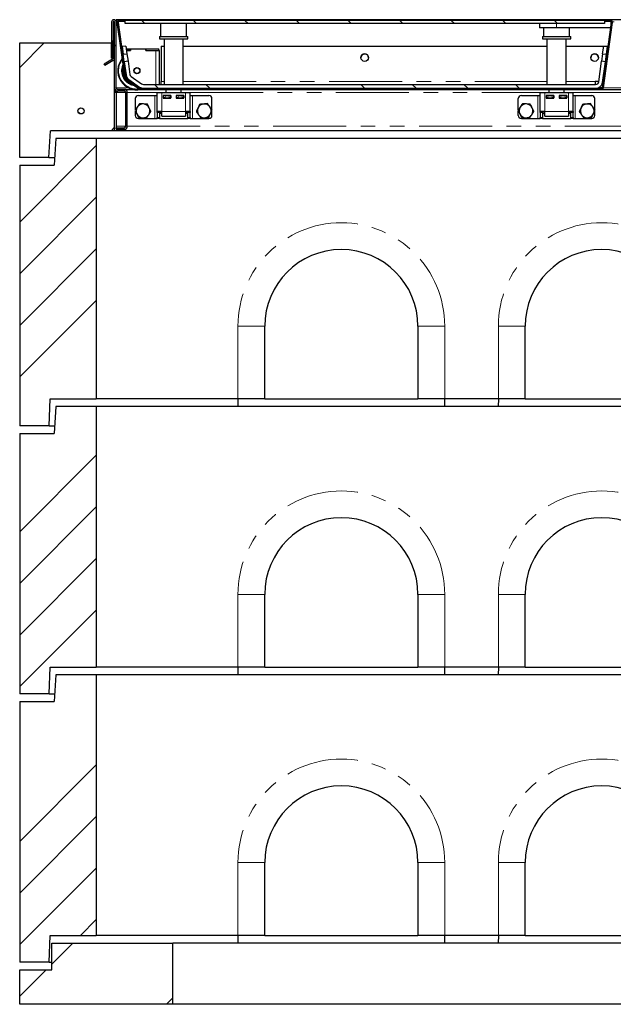
# Model space of a CAD drawing. Units: millimetres. Extents: x 22 to 454, y 7 to 348.
# Drawn here: x 47 to 98, y 140 to 226 of the extents above; entities that cross this region are included whole.
import ezdxf

# ---------------------------------------------------------------- set-up
doc = ezdxf.new("R2010")
doc.units = ezdxf.units.MM
doc.linetypes.add('PHANTOM', pattern=[12.7, 6.35, -1.27, 1.27, -1.27, 1.27, -1.27])
pattern_1 = [(45, (0, 0), (-13.4704, 13.4704), []), (45, (4.49, 0), (-13.4704, 13.4704), []), (45, (8.98, 0), (-13.4704, 13.4704), []), (45, (13.47, 0), (-13.4704, 13.4704), [])]
pattern_2 = [(135, (0, 0), (-13.4704, -13.4704), []), (135, (-2e-14, 4.49), (-13.4704, -13.4704), []), (135, (-3e-14, 8.98), (-13.4704, -13.4704), []), (135, (-5e-14, 13.47), (-13.4704, -13.4704), [])]

msp = doc.modelspace()

# ---------------------------------------------------------------- hatches: boundary and pattern name
at = {"linetype": 'Continuous', "lineweight": 18}
h = msp.add_hatch(dxfattribs=at)
h.set_pattern_fill('ANSI31', angle=90, style=0)
edge = h.paths.add_edge_path(flags=0)
edge.add_line((54.662, 222.456), (54.662, 225.589))
edge.add_arc((54.729, 225.589), 0.0667, 0, 180, ccw=False)
edge.add_line((54.796, 225.589), (54.796, 219.856))
edge.add_arc((55.062, 219.856), 0.267, 180, 270)
edge.add_line((55.062, 219.589), (55.629, 219.589))
edge.add_arc((55.629, 219.456), 0.133, 0, 90, ccw=False)
edge.add_line((55.762, 219.456), (55.762, 216.523))
edge.add_arc((55.629, 216.523), 0.133, 270, 360, ccw=False)
edge.add_line((55.629, 216.389), (54.929, 216.389))
edge.add_line((54.929, 216.389), (54.929, 216.256))
edge.add_line((54.929, 216.256), (55.629, 216.256))
edge.add_arc((55.629, 216.523), 0.267, 270, 360)
edge.add_line((55.896, 216.523), (55.896, 219.456))
edge.add_arc((55.629, 219.456), 0.267, 0, 90)
edge.add_line((55.629, 219.723), (55.062, 219.723))
edge.add_arc((55.062, 219.856), 0.133, 180, 270, ccw=False)
edge.add_line((54.929, 219.856), (54.929, 225.589))
edge.add_arc((54.729, 225.589), 0.2, 0, 180)
edge.add_line((54.529, 225.589), (54.529, 222.456))
edge.add_line((54.529, 222.456), (54.662, 222.456))
h = msp.add_hatch(dxfattribs=at)
h.set_pattern_fill('DIN 201 Stahl und Stahlguss', style=0, pattern_type=2)
h.set_pattern_definition(pattern_1)
edge = h.paths.add_edge_path(flags=0)
edge.add_line((97.977, 225.723), (97.436, 225.723))
edge.add_line((97.436, 225.723), (97.436, 225.623))
edge.add_line((97.436, 225.623), (97.977, 225.623))
edge.add_arc((97.977, 225.556), 0.0667, -8, 90, ccw=False)
edge.add_line((98.043, 225.547), (97.247, 219.88))
edge.add_arc((97.181, 219.889), 0.0667, 270, 352, ccw=False)
edge.add_line((97.181, 219.823), (57.067, 219.823))
edge.add_arc((57.067, 219.889), 0.0667, 235, 270, ccw=False)
edge.add_line((57.028, 219.835), (55.798, 220.696))
edge.add_arc((55.836, 220.751), 0.0667, 188, 235, ccw=False)
edge.add_line((55.77, 220.742), (55.095, 225.547))
edge.add_arc((55.161, 225.556), 0.0667, 90, 188, ccw=False)
edge.add_line((55.161, 225.623), (55.702, 225.623))
edge.add_line((55.702, 225.623), (55.702, 225.723))
edge.add_line((55.702, 225.723), (55.161, 225.723))
edge.add_arc((55.161, 225.556), 0.167, 90, 188)
edge.add_line((54.996, 225.533), (55.671, 220.728))
edge.add_arc((55.836, 220.751), 0.167, 188, 235)
edge.add_line((55.74, 220.614), (56.971, 219.753))
edge.add_arc((57.067, 219.889), 0.167, 235, 270)
edge.add_line((57.067, 219.723), (97.181, 219.723))
edge.add_arc((97.181, 219.889), 0.167, 270, 352)
edge.add_line((97.346, 219.866), (98.142, 225.533))
edge.add_arc((97.977, 225.556), 0.167, 352, 450)
h = msp.add_hatch(dxfattribs=at)
h.set_pattern_fill('ANSI31', angle=90, style=0)
h.paths.add_polyline_path([(55.702, 225.456), (97.436, 225.456), (97.436, 225.723), (55.702, 225.723)], flags=0)
h = msp.add_hatch(dxfattribs=at)
h.set_pattern_fill('ANSI34', style=0)
h.paths.add_polyline_path([(49.204, 216.123), (54.796, 216.123), (54.796, 222.456), (54.529, 222.456), (54.529, 223.789), (46.529, 223.789), (46.529, 213.789), (49.062, 213.789)], flags=0)
h = msp.add_hatch(dxfattribs=at)
h.set_pattern_fill('DIN 201 Stahl und Stahlguss', style=0, pattern_type=2)
h.set_pattern_definition(pattern_1)
edge = h.paths.add_edge_path(flags=0)
edge.add_line((53.872, 221.923), (53.939, 221.807))
edge.add_line((53.939, 221.807), (54.662, 222.225))
edge.add_arc((54.529, 222.456), 0.267, 300, 360)
edge.add_line((54.796, 222.456), (54.796, 223.969))
edge.add_line((54.796, 223.969), (54.662, 223.969))
edge.add_line((54.662, 223.969), (54.662, 222.456))
edge.add_arc((54.529, 222.456), 0.133, 300, 360, ccw=False)
edge.add_line((54.596, 222.341), (53.872, 221.923))
h = msp.add_hatch(dxfattribs=at)
h.set_pattern_fill('DIN 201 Stahl und Stahlguss', angle=90, style=0, pattern_type=2)
h.set_pattern_definition(pattern_2)
h.paths.add_polyline_path([(55.865, 222.829), (55.772, 223.489), (55.442, 223.443), (55.535, 222.783)], flags=0)
h = msp.add_hatch(dxfattribs=at)
h.set_pattern_fill('DIN 201 Stahl und Stahlguss', angle=90, style=0, pattern_type=2)
h.set_pattern_definition(pattern_2)
h.paths.add_polyline_path([(97.696, 223.443), (97.366, 223.489), (97.273, 222.829), (97.603, 222.783)], flags=0)
h = msp.add_hatch(dxfattribs=at)
h.set_pattern_fill('DIN 201 Stahl und Stahlguss', angle=90, style=0, pattern_type=2)
h.set_pattern_definition(pattern_2)
edge = h.paths.add_edge_path(flags=0)
edge.add_line((97.26, 220.339), (97.51, 222.123))
edge.add_line((97.51, 222.123), (97.18, 222.169))
edge.add_line((97.18, 222.169), (96.93, 220.386))
edge.add_arc((96.665, 220.423), 0.267, 270, 352, ccw=False)
edge.add_line((96.665, 220.156), (57.299, 220.156))
edge.add_arc((57.299, 220.423), 0.267, 235, 270, ccw=False)
edge.add_line((57.146, 220.204), (56.229, 220.846))
edge.add_arc((56.382, 221.065), 0.267, 188, 235, ccw=False)
edge.add_line((56.118, 221.027), (55.958, 222.169))
edge.add_line((55.958, 222.169), (55.628, 222.123))
edge.add_line((55.628, 222.123), (55.788, 220.981))
edge.add_arc((56.382, 221.065), 0.6, 188, 235)
edge.add_line((56.038, 220.573), (56.955, 219.931))
edge.add_arc((57.299, 220.423), 0.6, 235, 270)
edge.add_line((57.299, 219.823), (96.665, 219.823))
edge.add_arc((96.665, 220.423), 0.6, 270, 352)
h = msp.add_hatch(dxfattribs=at)
h.set_pattern_fill('ANSI31', angle=90, style=0)
edge = h.paths.add_edge_path(flags=0)
edge.add_arc((51.862, 217.856), 0.267, 0, 360)
h = msp.add_hatch(dxfattribs=at)
h.set_pattern_fill('ANSI34', style=0)
h.paths.add_polyline_path([(49.096, 190.456), (49.194, 192.789), (53.196, 192.789), (53.196, 215.456), (49.662, 215.456), (49.529, 213.123), (46.529, 213.123), (46.529, 190.456)], flags=0)
h = msp.add_hatch(dxfattribs=at)
h.set_pattern_fill('ANSI34', style=0)
h.paths.add_polyline_path([(49.096, 167.123), (49.194, 169.456), (53.196, 169.456), (53.196, 192.123), (49.662, 192.123), (49.529, 189.789), (46.529, 189.789), (46.529, 167.123)], flags=0)
h = msp.add_hatch(dxfattribs=at)
h.set_pattern_fill('ANSI34', style=0)
h.paths.add_polyline_path([(49.096, 143.789), (49.194, 146.123), (53.196, 146.123), (53.196, 168.789), (49.662, 168.789), (49.529, 166.456), (46.529, 166.456), (46.529, 143.789)], flags=0)
h = msp.add_hatch(dxfattribs=at)
h.set_pattern_fill('ANSI34', style=0)
h.paths.add_polyline_path([(46.529, 140.123), (59.862, 140.123), (59.862, 145.456), (49.329, 145.456), (49.329, 143.123), (46.529, 143.123)], flags=0)

# ---------------------------------------------------------------- linework, layer by layer
at = {"color": 7, "linetype": 'Continuous', "lineweight": 25}
for p, q in [((54.529, 225.589), (54.529, 222.456)), ((54.662, 225.589), (54.662, 222.456)), ((54.796, 219.856), (54.796, 225.589)), ((184.796, 225.789), (54.929, 225.789)), ((54.929, 225.789), (54.929, 225.589)), ((54.929, 219.856), (54.929, 225.589)), ((54.996, 225.533), (55.671, 220.728)), ((55.095, 225.547), (55.77, 220.742)), ((55.702, 225.723), (55.161, 225.723)), ((55.702, 225.623), (55.161, 225.623)), ((55.702, 225.456), (55.702, 225.723)), ((97.436, 225.723), (55.702, 225.723)), ((55.702, 225.623), (55.702, 225.723)), ((97.436, 225.456), (55.702, 225.456)), ((58.796, 225.456), (58.796, 224.323)), ((61.062, 224.323), (61.062, 225.456)), ((91.769, 225.456), (91.769, 225.089)), ((97.247, 219.88), (98.043, 225.547)), ((97.346, 219.866), (98.142, 225.533)), ((97.436, 225.723), (97.436, 225.456)), ((97.436, 225.723), (97.436, 225.623)), ((97.977, 225.723), (97.436, 225.723)), ((97.977, 225.623), (97.436, 225.623)), ((97.979, 225.623), (97.979, 225.089)), ((54.662, 225.123), (54.796, 225.123)), ((93.269, 225.089), (91.769, 225.089)), ((92.129, 225.089), (92.129, 224.323)), ((97.979, 225.089), (93.269, 225.089)), ((94.396, 224.323), (94.396, 225.089)), ((46.529, 213.789), (46.529, 223.789)), ((46.529, 223.789), (54.529, 223.789)), ((54.529, 222.456), (54.529, 223.789)), ((54.662, 222.456), (54.662, 223.969)), ((54.796, 223.969), (54.662, 223.969)), ((54.796, 222.456), (54.796, 223.969)), ((58.696, 224.323), (58.696, 224.123)), ((58.696, 224.323), (59.308, 224.323)), ((58.696, 224.123), (59.308, 224.123)), ((59.096, 224.123), (59.096, 220.156)), ((59.308, 224.323), (61.162, 224.323)), ((59.308, 224.123), (61.162, 224.123)), ((60.762, 220.156), (60.762, 224.123)), ((61.162, 224.123), (61.162, 224.323)), ((92.029, 224.323), (92.029, 224.123)), ((92.029, 224.323), (94.496, 224.323)), ((92.029, 224.123), (94.496, 224.123)), ((92.429, 224.123), (92.429, 220.156)), ((94.096, 220.156), (94.096, 224.123)), ((94.496, 224.123), (94.496, 224.323)), ((55.417, 223.255), (55.469, 223.255)), ((55.436, 223.122), (55.487, 223.122)), ((55.772, 223.489), (55.442, 223.443)), ((55.442, 223.443), (55.535, 222.783)), ((55.535, 222.783), (55.865, 222.829)), ((55.628, 222.123), (55.535, 222.783)), ((55.772, 223.489), (55.865, 222.829)), ((55.805, 223.255), (56.169, 223.255)), ((55.824, 223.122), (56.169, 223.122)), ((56.176, 223.122), (55.824, 223.122)), ((55.865, 222.829), (55.958, 222.169)), ((56.169, 223.122), (56.169, 223.255)), ((56.169, 223.255), (56.176, 223.255)), ((56.176, 223.255), (56.176, 223.122)), ((56.176, 223.255), (57.496, 223.255)), ((57.496, 223.255), (57.502, 223.255)), ((57.496, 223.255), (57.496, 223.122)), ((57.496, 223.122), (58.369, 223.122)), ((57.502, 223.122), (57.502, 223.255)), ((57.502, 223.255), (58.636, 223.255)), ((57.502, 223.122), (58.636, 223.122)), ((58.636, 223.122), (58.636, 223.255)), ((58.702, 223.122), (58.636, 223.122)), ((58.702, 220.156), (58.702, 223.122)), ((58.842, 223.489), (59.096, 223.489)), ((58.842, 223.489), (58.842, 220.418)), ((60.762, 223.489), (92.429, 223.489)), ((94.096, 223.489), (97.702, 223.489)), ((97.273, 222.829), (97.18, 222.169)), ((97.273, 222.829), (97.366, 223.489)), ((97.273, 222.829), (97.603, 222.783)), ((97.366, 223.489), (97.696, 223.443)), ((97.51, 222.123), (97.603, 222.783)), ((97.603, 222.783), (97.696, 223.443)), ((97.695, 223.443), (97.702, 223.489)), ((97.702, 223.484), (97.696, 223.443)), ((97.702, 223.489), (97.702, 223.484)), ((54.596, 222.341), (53.872, 221.923)), ((53.939, 221.807), (53.872, 221.923)), ((54.662, 222.225), (53.939, 221.807)), ((54.662, 222.456), (54.529, 222.456)), ((54.529, 222.456), (54.796, 222.456)), ((54.796, 216.123), (54.796, 222.456)), ((55.958, 222.169), (55.628, 222.123)), ((55.628, 222.123), (55.788, 220.981)), ((55.958, 222.169), (56.118, 221.027)), ((96.93, 220.386), (97.18, 222.169)), ((97.51, 222.123), (97.18, 222.169)), ((97.26, 220.339), (97.51, 222.123)), ((55.74, 220.614), (56.971, 219.753)), ((55.798, 220.696), (57.028, 219.835)), ((56.038, 220.573), (56.955, 219.931)), ((56.229, 220.846), (57.146, 220.204)), ((58.842, 220.156), (58.842, 220.418)), ((96.632, 220.451), (96.939, 220.451)), ((96.632, 220.418), (96.632, 220.451)), ((96.632, 220.446), (96.938, 220.446)), ((96.632, 220.418), (96.632, 220.156)), ((54.796, 219.589), (55.062, 219.589)), ((54.796, 219.489), (55.758, 219.489)), ((54.929, 219.589), (54.929, 219.625)), ((54.929, 219.489), (54.929, 219.456)), ((54.929, 219.456), (54.929, 216.523)), ((55.629, 219.723), (55.062, 219.723)), ((55.629, 219.589), (55.062, 219.589)), ((55.629, 219.723), (56.4, 219.723)), ((55.762, 216.523), (55.762, 219.456)), ((55.896, 216.523), (55.896, 219.456)), ((57.067, 219.823), (97.181, 219.823)), ((57.067, 219.723), (97.181, 219.723)), ((57.191, 219.723), (57.226, 219.722)), ((57.226, 219.722), (58.369, 219.722)), ((57.299, 220.156), (96.665, 220.156)), ((57.299, 219.823), (96.665, 219.823)), ((58.369, 219.722), (58.702, 219.722)), ((58.496, 217.789), (58.496, 219.456)), ((58.496, 219.456), (58.896, 219.456)), ((58.702, 219.722), (58.702, 219.723)), ((58.896, 219.456), (60.962, 219.456)), ((59.262, 219.723), (59.262, 219.456)), ((60.596, 219.456), (60.596, 219.723)), ((60.962, 219.456), (61.362, 219.456)), ((61.362, 217.789), (61.362, 219.456)), ((91.829, 219.456), (92.229, 219.456)), ((91.829, 217.789), (91.829, 219.456)), ((92.229, 219.456), (94.296, 219.456)), ((92.596, 219.723), (92.596, 219.456)), ((93.929, 219.456), (93.929, 219.723)), ((94.296, 219.456), (94.696, 219.456)), ((94.696, 217.789), (94.696, 219.456)), ((97.171, 219.898), (97.249, 219.898)), ((97.171, 219.888), (97.171, 219.898)), ((97.171, 219.896), (97.249, 219.896)), ((97.171, 219.888), (97.171, 219.823)), ((97.181, 219.723), (99.666, 219.723)), ((56.596, 217.936), (56.596, 218.923)), ((56.862, 219.189), (58.296, 219.189)), ((58.296, 219.189), (58.496, 219.189)), ((59.696, 219.189), (59.029, 219.189)), ((59.029, 219.189), (59.029, 218.956)), ((59.029, 218.989), (59.046, 218.989)), ((59.029, 218.956), (59.696, 218.956)), ((59.046, 218.989), (59.046, 219.189)), ((59.179, 218.989), (59.046, 218.989)), ((59.179, 219.189), (59.546, 219.189)), ((59.179, 218.989), (59.546, 218.989)), ((59.262, 218.989), (59.262, 218.956)), ((59.679, 218.989), (59.546, 218.989)), ((59.679, 219.189), (59.679, 218.989)), ((59.679, 218.989), (59.696, 218.989)), ((59.696, 218.956), (59.696, 219.189)), ((60.829, 219.189), (60.162, 219.189)), ((60.162, 219.189), (60.162, 218.956)), ((60.162, 218.989), (60.179, 218.989)), ((60.162, 218.956), (60.829, 218.956)), ((60.179, 218.989), (60.179, 219.189)), ((60.312, 218.989), (60.179, 218.989)), ((60.312, 219.189), (60.679, 219.189)), ((60.312, 218.989), (60.679, 218.989)), ((60.596, 218.956), (60.596, 218.989)), ((60.812, 218.989), (60.679, 218.989)), ((60.812, 219.189), (60.812, 218.989)), ((60.812, 218.989), (60.829, 218.989)), ((60.829, 218.956), (60.829, 219.189)), ((61.362, 219.189), (61.562, 219.189)), ((61.562, 219.189), (62.996, 219.189)), ((63.262, 217.956), (63.262, 218.923)), ((89.929, 217.936), (89.929, 218.923)), ((90.196, 219.189), (91.629, 219.189)), ((91.629, 219.189), (91.829, 219.189)), ((93.029, 219.189), (92.362, 219.189)), ((92.362, 219.189), (92.362, 218.956)), ((92.362, 218.989), (92.379, 218.989)), ((92.362, 218.956), (93.029, 218.956)), ((92.379, 218.989), (92.379, 219.189)), ((92.512, 218.989), (92.379, 218.989)), ((92.512, 219.189), (92.879, 219.189)), ((92.512, 218.989), (92.879, 218.989)), ((92.596, 218.989), (92.596, 218.956)), ((93.012, 218.989), (92.879, 218.989)), ((93.012, 219.189), (93.012, 218.989)), ((93.012, 218.989), (93.029, 218.989)), ((93.029, 218.956), (93.029, 219.189)), ((94.162, 219.189), (93.496, 219.189)), ((93.496, 219.189), (93.496, 218.956)), ((93.496, 218.989), (93.512, 218.989)), ((93.496, 218.956), (94.162, 218.956)), ((93.512, 218.989), (93.512, 219.189)), ((93.646, 218.989), (93.512, 218.989)), ((93.646, 219.189), (94.012, 219.189)), ((93.646, 218.989), (94.012, 218.989)), ((93.929, 218.956), (93.929, 218.989)), ((94.146, 218.989), (94.012, 218.989)), ((94.146, 219.189), (94.146, 218.989)), ((94.146, 218.989), (94.162, 218.989)), ((94.162, 218.956), (94.162, 219.189)), ((94.696, 219.189), (94.896, 219.189)), ((94.896, 219.189), (96.329, 219.189)), ((96.596, 217.956), (96.596, 218.923)), ((56.596, 217.456), (56.596, 217.849)), ((58.896, 217.789), (58.496, 217.789)), ((58.496, 217.711), (58.496, 217.789)), ((58.496, 217.711), (58.496, 217.267)), ((58.696, 217.789), (58.696, 217.711)), ((58.696, 217.711), (58.696, 217.267)), ((58.774, 217.679), (58.774, 217.789)), ((58.774, 217.679), (58.896, 217.609)), ((58.774, 217.679), (58.896, 217.623)), ((58.896, 217.389), (58.896, 217.789)), ((61.362, 217.789), (60.962, 217.789)), ((60.962, 217.789), (60.962, 217.389)), ((60.962, 217.609), (61.084, 217.679)), ((60.962, 217.622), (61.084, 217.679)), ((61.084, 217.679), (61.084, 217.789)), ((61.162, 217.711), (61.162, 217.789)), ((61.162, 217.267), (61.162, 217.711)), ((61.362, 217.789), (61.362, 217.711)), ((61.362, 217.267), (61.362, 217.711)), ((63.262, 217.456), (63.262, 217.874)), ((89.929, 217.456), (89.929, 217.849)), ((92.229, 217.789), (91.829, 217.789)), ((91.829, 217.711), (91.829, 217.789)), ((91.829, 217.711), (91.829, 217.267)), ((92.029, 217.789), (92.029, 217.711)), ((92.029, 217.711), (92.029, 217.267)), ((92.108, 217.679), (92.108, 217.789)), ((92.108, 217.679), (92.229, 217.609)), ((92.108, 217.679), (92.229, 217.623)), ((92.229, 217.389), (92.229, 217.789)), ((94.696, 217.789), (94.296, 217.789)), ((94.296, 217.789), (94.296, 217.389)), ((94.296, 217.609), (94.417, 217.679)), ((94.296, 217.622), (94.417, 217.679)), ((94.417, 217.679), (94.417, 217.789)), ((94.496, 217.711), (94.496, 217.789)), ((94.496, 217.267), (94.496, 217.711)), ((94.696, 217.789), (94.696, 217.711)), ((94.696, 217.267), (94.696, 217.711)), ((96.596, 217.456), (96.596, 217.874)), ((56.862, 217.189), (58.296, 217.189)), ((58.296, 217.189), (58.496, 217.189)), ((58.496, 217.189), (58.496, 217.267)), ((58.696, 217.189), (58.496, 217.189)), ((58.696, 217.267), (58.696, 217.189)), ((58.696, 217.189), (61.162, 217.189)), ((58.896, 217.389), (60.962, 217.389)), ((59.562, 217.356), (59.562, 217.389)), ((60.296, 217.356), (59.562, 217.356)), ((60.296, 217.389), (60.296, 217.356)), ((61.162, 217.189), (61.162, 217.267)), ((61.362, 217.189), (61.162, 217.189)), ((61.362, 217.267), (61.362, 217.189)), ((61.362, 217.189), (61.562, 217.189)), ((61.562, 217.189), (62.996, 217.189)), ((90.196, 217.189), (91.629, 217.189)), ((91.629, 217.189), (91.829, 217.189)), ((91.829, 217.189), (91.829, 217.267)), ((92.029, 217.189), (91.829, 217.189)), ((92.029, 217.267), (92.029, 217.189)), ((92.029, 217.189), (94.496, 217.189)), ((92.229, 217.389), (94.296, 217.389)), ((92.896, 217.356), (92.896, 217.389)), ((93.629, 217.356), (92.896, 217.356)), ((93.629, 217.389), (93.629, 217.356)), ((94.496, 217.189), (94.496, 217.267)), ((94.696, 217.189), (94.496, 217.189)), ((94.696, 217.267), (94.696, 217.189)), ((94.696, 217.189), (94.896, 217.189)), ((94.896, 217.189), (96.329, 217.189)), ((49.062, 213.789), (49.204, 216.123)), ((54.796, 216.123), (49.204, 216.123)), ((184.929, 216.123), (54.796, 216.123)), ((54.929, 216.523), (54.929, 216.389)), ((54.929, 216.256), (54.929, 216.389)), ((54.929, 216.389), (55.629, 216.389)), ((54.929, 216.256), (55.629, 216.256)), ((49.662, 215.456), (49.529, 213.123)), ((53.196, 215.456), (49.662, 215.456)), ((53.196, 215.456), (53.196, 192.789)), ((186.529, 215.456), (53.196, 215.456)), ((49.062, 213.789), (46.529, 213.789)), ((49.062, 213.789), (49.567, 213.789)), ((46.529, 213.123), (46.529, 190.456)), ((46.529, 213.123), (49.529, 213.123)), ((67.862, 192.789), (67.862, 199.123)), ((81.196, 199.123), (81.196, 192.789)), ((90.529, 192.789), (90.529, 199.123)), ((49.096, 190.456), (49.194, 192.789)), ((49.194, 192.789), (53.196, 192.789)), ((65.529, 192.789), (53.196, 192.789)), ((65.527, 192.789), (65.51, 192.123)), ((67.862, 192.789), (65.529, 192.789)), ((67.862, 192.789), (81.196, 192.789)), ((83.529, 192.789), (81.196, 192.789)), ((88.196, 192.789), (83.529, 192.789)), ((83.548, 192.123), (83.531, 192.789)), ((88.194, 192.789), (88.177, 192.123)), ((90.529, 192.789), (88.196, 192.789)), ((90.529, 192.789), (103.862, 192.789)), ((49.662, 192.123), (49.529, 189.789)), ((53.196, 192.123), (49.662, 192.123)), ((53.196, 192.123), (53.196, 169.456)), ((186.529, 192.123), (53.196, 192.123)), ((49.096, 190.456), (46.529, 190.456)), ((49.096, 190.456), (49.567, 190.456)), ((46.529, 189.789), (46.529, 167.123)), ((46.529, 189.789), (49.529, 189.789)), ((67.862, 169.456), (67.862, 175.789)), ((81.196, 175.789), (81.196, 169.456)), ((90.529, 169.456), (90.529, 175.789)), ((49.096, 167.123), (49.194, 169.456)), ((49.194, 169.456), (53.196, 169.456)), ((49.662, 168.789), (49.529, 166.456)), ((53.196, 168.789), (49.662, 168.789)), ((65.529, 169.456), (53.196, 169.456)), ((53.196, 168.789), (53.196, 146.123)), ((186.529, 168.789), (53.196, 168.789)), ((65.527, 169.456), (65.51, 168.789)), ((67.862, 169.456), (65.529, 169.456)), ((67.862, 169.456), (81.196, 169.456)), ((83.529, 169.456), (81.196, 169.456)), ((88.196, 169.456), (83.529, 169.456)), ((83.548, 168.789), (83.531, 169.456)), ((88.194, 169.456), (88.177, 168.789)), ((90.529, 169.456), (88.196, 169.456)), ((90.529, 169.456), (103.862, 169.456)), ((49.096, 167.123), (46.529, 167.123)), ((49.096, 167.123), (49.567, 167.123)), ((46.529, 166.456), (46.529, 143.789)), ((46.529, 166.456), (49.529, 166.456)), ((67.862, 146.123), (67.862, 152.456)), ((81.196, 152.456), (81.196, 146.123)), ((90.529, 146.123), (90.529, 152.456)), ((49.096, 143.789), (49.194, 146.123)), ((49.194, 146.123), (53.196, 146.123)), ((65.529, 146.123), (53.196, 146.123)), ((65.527, 146.123), (65.51, 145.456)), ((67.862, 146.123), (65.529, 146.123)), ((67.862, 146.123), (81.196, 146.123)), ((83.529, 146.123), (81.196, 146.123)), ((88.196, 146.123), (83.529, 146.123)), ((83.548, 145.456), (83.531, 146.123)), ((88.194, 146.123), (88.177, 145.456)), ((90.529, 146.123), (88.196, 146.123)), ((90.529, 146.123), (103.862, 146.123)), ((49.329, 143.123), (49.329, 145.456)), ((49.329, 145.456), (59.862, 145.456)), ((59.862, 140.123), (59.862, 145.456)), ((179.862, 145.456), (59.862, 145.456)), ((49.096, 143.789), (46.529, 143.789)), ((46.529, 140.123), (46.529, 143.123)), ((46.529, 143.123), (49.329, 143.123)), ((49.096, 143.789), (49.329, 143.789)), ((59.862, 140.123), (46.529, 140.123)), ((179.862, 140.123), (59.862, 140.123))]:
    msp.add_line(p, q, dxfattribs=at)
at = {"color": 8, "linetype": 'PHANTOM', "lineweight": 18}
for p, q in [((54.929, 225.589), (54.997, 225.589)), ((93.269, 225.456), (93.269, 225.089)), ((98.141, 225.589), (98.264, 225.589)), ((58.369, 220.156), (58.369, 223.122)), ((58.842, 220.418), (59.096, 220.418)), ((60.762, 220.418), (92.429, 220.418)), ((94.096, 220.418), (96.632, 220.418)), ((54.929, 219.856), (56.007, 219.856)), ((54.929, 219.456), (55.762, 219.456)), ((55.896, 219.456), (58.496, 219.456)), ((58.369, 219.722), (58.369, 219.723)), ((58.896, 217.789), (58.896, 219.456)), ((60.962, 217.789), (60.962, 219.456)), ((61.362, 219.456), (91.829, 219.456)), ((92.229, 217.789), (92.229, 219.456)), ((94.296, 217.789), (94.296, 219.456)), ((94.696, 219.456), (101.762, 219.456)), ((96.938, 219.888), (97.171, 219.888)), ((97.171, 219.856), (97.239, 219.856)), ((97.344, 219.856), (99.274, 219.856)), ((58.296, 217.189), (58.296, 219.189)), ((59.179, 219.189), (59.179, 218.989)), ((59.546, 218.989), (59.546, 219.189)), ((60.312, 219.189), (60.312, 218.989)), ((60.679, 218.989), (60.679, 219.189)), ((61.562, 217.189), (61.562, 219.189)), ((91.629, 217.189), (91.629, 219.189)), ((92.512, 219.189), (92.512, 218.989)), ((92.879, 218.989), (92.879, 219.189)), ((93.646, 219.189), (93.646, 218.989)), ((94.012, 218.989), (94.012, 219.189)), ((94.896, 217.189), (94.896, 219.189)), ((58.696, 217.711), (58.496, 217.711)), ((60.962, 217.789), (58.896, 217.789)), ((61.362, 217.711), (61.162, 217.711)), ((92.029, 217.711), (91.829, 217.711)), ((94.296, 217.789), (92.229, 217.789)), ((94.696, 217.711), (94.496, 217.711)), ((58.496, 217.267), (58.696, 217.267)), ((61.162, 217.267), (61.362, 217.267)), ((91.829, 217.267), (92.029, 217.267)), ((94.496, 217.267), (94.696, 217.267)), ((54.929, 216.523), (55.762, 216.523)), ((55.896, 216.523), (183.829, 216.523)), ((65.529, 192.789), (65.529, 199.123)), ((67.862, 199.123), (65.529, 199.123)), ((81.196, 199.123), (83.529, 199.123)), ((83.529, 199.123), (83.529, 192.789)), ((88.196, 192.789), (88.196, 199.123)), ((90.529, 199.123), (88.196, 199.123)), ((65.529, 169.456), (65.529, 175.789)), ((67.862, 175.789), (65.529, 175.789)), ((81.196, 175.789), (83.529, 175.789)), ((83.529, 175.789), (83.529, 169.456)), ((88.196, 169.456), (88.196, 175.789)), ((90.529, 175.789), (88.196, 175.789)), ((65.529, 146.123), (65.529, 152.456)), ((67.862, 152.456), (65.529, 152.456)), ((81.196, 152.456), (83.529, 152.456)), ((83.529, 152.456), (83.529, 146.123)), ((88.196, 146.123), (88.196, 152.456)), ((90.529, 152.456), (88.196, 152.456))]:
    msp.add_line(p, q, dxfattribs=at)
at = {"color": 7, "linetype": 'Continuous', "lineweight": 25}
for centre, radius in [((76.569, 222.49), 0.333), ((96.569, 222.49), 0.333), ((56.736, 221.355), 0.265), ((56.736, 221.355), 0.238), ((51.862, 217.856), 0.267)]:
    msp.add_circle(centre, radius, dxfattribs=at)
for centre, radius, start, end in [((54.729, 225.589), 0.2, 0, 180), ((54.729, 225.589), 0.0667, 0, 180), ((55.161, 225.556), 0.167, 90, 188), ((55.161, 225.556), 0.0667, 90, 188), ((97.977, 225.556), 0.167, 352, 90), ((97.977, 225.556), 0.0667, 352, 90), ((76.569, 222.484), 0.333, 0.00624, 179.99376), ((96.569, 222.484), 0.333, 0.00624, 179.99376), ((54.529, 222.456), 0.133, 300, 0), ((54.529, 222.456), 0.267, 300, 0), ((56.736, 221.355), 1.667, 141.18071, 281.6299), ((56.736, 221.355), 1.267, 162.2103, 256.61765), ((56.382, 221.065), 0.267, 188, 235), ((55.836, 220.751), 0.167, 188, 235), ((55.836, 220.751), 0.0667, 188, 235), ((56.382, 221.065), 0.6, 188, 235), ((57.299, 220.423), 0.267, 235, 270), ((96.665, 220.423), 0.267, 270, 352), ((96.665, 220.423), 0.6, 270, 352), ((55.062, 219.856), 0.267, 180, 270), ((55.062, 219.856), 0.133, 180, 270), ((55.629, 219.456), 0.267, 0, 90), ((55.629, 219.456), 0.133, 0, 90), ((57.299, 220.423), 0.6, 235, 270), ((57.067, 219.889), 0.167, 235, 270), ((57.067, 219.889), 0.0667, 235, 270), ((97.181, 219.889), 0.0667, 270, 352), ((97.181, 219.889), 0.167, 270, 352), ((56.862, 218.923), 0.267, 90, 180), ((57.262, 217.856), 0.6, 86.46469, 146.46469), ((57.262, 217.856), 0.6, 26.46469, 86.46469), ((62.596, 217.856), 0.6, 95.65811, 155.65811), ((62.596, 217.856), 0.6, 35.65811, 95.65811), ((62.996, 218.923), 0.267, 0, 90), ((90.196, 218.923), 0.267, 90, 180), ((90.596, 217.856), 0.6, 86.46469, 146.46469), ((90.596, 217.856), 0.6, 26.46469, 86.46469), ((95.929, 217.856), 0.6, 95.65811, 155.65811), ((95.929, 217.856), 0.6, 35.65811, 95.65811), ((96.329, 218.923), 0.267, 0, 90), ((57.262, 217.856), 0.6, 146.46469, 206.46469), ((57.262, 217.856), 0.6, 326.46469, 26.46469), ((62.596, 217.856), 0.6, 155.65811, 215.65811), ((62.596, 217.856), 0.6, 275.65811, 335.65811), ((62.596, 217.856), 0.6, 335.65811, 35.65811), ((90.596, 217.856), 0.6, 146.46469, 206.46469), ((90.596, 217.856), 0.6, 326.46469, 26.46469), ((95.929, 217.856), 0.6, 155.65811, 215.65811), ((95.929, 217.856), 0.6, 275.65811, 335.65811), ((95.929, 217.856), 0.6, 335.65811, 35.65811), ((56.862, 217.456), 0.267, 180, 270), ((57.262, 217.856), 0.6, 206.46469, 266.46469), ((57.262, 217.856), 0.6, 266.46469, 326.46469), ((62.596, 217.856), 0.6, 215.65811, 275.65811), ((62.996, 217.456), 0.267, 270, 0), ((90.196, 217.456), 0.267, 180, 270), ((90.596, 217.856), 0.6, 206.46469, 266.46469), ((90.596, 217.856), 0.6, 266.46469, 326.46469), ((95.929, 217.856), 0.6, 215.65811, 275.65811), ((96.329, 217.456), 0.267, 270, 0), ((55.629, 216.523), 0.267, 270, 0), ((55.629, 216.523), 0.133, 270, 0), ((74.529, 199.123), 6.667, 0, 180), ((97.196, 199.123), 6.667, 0, 180), ((74.529, 175.789), 6.667, 0, 180), ((97.196, 175.789), 6.667, 0, 180), ((74.529, 152.456), 6.667, 0, 180), ((97.196, 152.456), 6.667, 0, 180)]:
    msp.add_arc(centre, radius, start, end, dxfattribs=at)
at = {"color": 8, "linetype": 'PHANTOM', "lineweight": 18}
for centre, radius, start, end in [((56.736, 221.355), 1.6, 143.46436, 277.60964), ((56.736, 221.355), 1.333, 156.80142, 262.97164), ((56.736, 221.355), 1.2, 169.88217, 206.11788), ((56.736, 221.355), 1.2, 223.90546, 246.09454), ((74.529, 199.123), 9, 0, 180), ((97.196, 199.123), 9, 0, 180), ((74.529, 175.789), 9, 0, 180), ((97.196, 175.789), 9, 0, 180), ((74.529, 152.456), 9, 0, 180), ((97.196, 152.456), 9, 0, 180)]:
    msp.add_arc(centre, radius, start, end, dxfattribs=at)
at = {"color": 7, "linetype": 'Continuous', "lineweight": 25}
for points, knots in [([(56.954, 218.476), (56.923, 218.429), (56.86, 218.335), (56.795, 218.237), (56.762, 218.188)], [0, 0, 0, 0, 0.495458, 1, 1, 1, 1]), ([(57.299, 218.455), (57.291, 218.455), (57.229, 218.459), (57.112, 218.466), (57.007, 218.473), (56.954, 218.476)], [0, 0, 0, 0, 0.07009, 0.530784, 1, 1, 1, 1]), ([(57.645, 218.434), (57.589, 218.437), (57.476, 218.444), (57.358, 218.451), (57.299, 218.455)], [0, 0, 0, 0, 0.495458, 1, 1, 1, 1]), ([(62.537, 218.453), (62.528, 218.452), (62.466, 218.446), (62.35, 218.435), (62.245, 218.424), (62.192, 218.419)], [0, 0, 0, 0, 0.07009, 0.530784, 1, 1, 1, 1]), ([(62.881, 218.487), (62.825, 218.482), (62.712, 218.471), (62.595, 218.459), (62.537, 218.453)], [0, 0, 0, 0, 0.495458, 1, 1, 1, 1]), ([(63.083, 218.206), (63.078, 218.212), (63.042, 218.263), (62.974, 218.358), (62.912, 218.444), (62.881, 218.487)], [0, 0, 0, 0, 0.07009, 0.530784, 1, 1, 1, 1]), ([(90.287, 218.476), (90.256, 218.429), (90.193, 218.335), (90.128, 218.237), (90.096, 218.188)], [0, 0, 0, 0, 0.495458, 1, 1, 1, 1]), ([(90.633, 218.455), (90.625, 218.455), (90.562, 218.459), (90.445, 218.466), (90.34, 218.473), (90.287, 218.476)], [0, 0, 0, 0, 0.07009, 0.530784, 1, 1, 1, 1]), ([(90.978, 218.434), (90.922, 218.437), (90.809, 218.444), (90.692, 218.451), (90.633, 218.455)], [0, 0, 0, 0, 0.495458, 1, 1, 1, 1]), ([(95.87, 218.453), (95.862, 218.452), (95.8, 218.446), (95.683, 218.435), (95.578, 218.424), (95.525, 218.419)], [0, 0, 0, 0, 0.07009, 0.530784, 1, 1, 1, 1]), ([(96.215, 218.487), (96.159, 218.482), (96.046, 218.471), (95.929, 218.459), (95.87, 218.453)], [0, 0, 0, 0, 0.495458, 1, 1, 1, 1]), ([(96.417, 218.206), (96.412, 218.212), (96.376, 218.263), (96.307, 218.358), (96.246, 218.444), (96.215, 218.487)], [0, 0, 0, 0, 0.07009, 0.530784, 1, 1, 1, 1]), ([(56.762, 218.188), (56.758, 218.181), (56.723, 218.129), (56.659, 218.031), (56.6, 217.943), (56.571, 217.899)], [0, 0, 0, 0, 0.07009, 0.530784, 1, 1, 1, 1]), ([(56.571, 217.899), (56.611, 217.819), (56.662, 217.717), (56.714, 217.612), (56.725, 217.589)], [0, 0, 0, 0, 0.779636, 1, 1, 1, 1]), ([(57.799, 218.123), (57.788, 218.147), (57.736, 218.251), (57.685, 218.354), (57.645, 218.434)], [0, 0, 0, 0, 0.220364, 1, 1, 1, 1]), ([(57.762, 217.525), (57.767, 217.531), (57.801, 217.583), (57.866, 217.681), (57.924, 217.769), (57.954, 217.813)], [0, 0, 0, 0, 0.07009, 0.530784, 1, 1, 1, 1]), ([(57.954, 217.813), (57.944, 217.833), (57.894, 217.934), (57.841, 218.039), (57.799, 218.123)], [0, 0, 0, 0, 0.196353, 1, 1, 1, 1]), ([(62.049, 218.103), (62.01, 218.017), (61.962, 217.911), (61.915, 217.808), (61.906, 217.788)], [0, 0, 0, 0, 0.803647, 1, 1, 1, 1]), ([(61.906, 217.788), (61.939, 217.742), (62.005, 217.65), (62.074, 217.554), (62.108, 217.506)], [0, 0, 0, 0, 0.495458, 1, 1, 1, 1]), ([(62.192, 218.419), (62.155, 218.338), (62.108, 218.234), (62.06, 218.127), (62.049, 218.103)], [0, 0, 0, 0, 0.779636, 1, 1, 1, 1]), ([(63, 217.293), (63.009, 217.313), (63.055, 217.416), (63.104, 217.523), (63.142, 217.609)], [0, 0, 0, 0, 0.196353, 1, 1, 1, 1]), ([(63.285, 217.924), (63.252, 217.97), (63.186, 218.062), (63.118, 218.158), (63.083, 218.206)], [0, 0, 0, 0, 0.495458, 1, 1, 1, 1]), ([(63.142, 217.609), (63.153, 217.632), (63.201, 217.739), (63.248, 217.843), (63.285, 217.924)], [0, 0, 0, 0, 0.220364, 1, 1, 1, 1]), ([(90.096, 218.188), (90.091, 218.181), (90.057, 218.129), (89.992, 218.031), (89.934, 217.943), (89.904, 217.899)], [0, 0, 0, 0, 0.07009, 0.5307844, 1, 1, 1, 1]), ([(89.904, 217.899), (89.944, 217.819), (89.995, 217.717), (90.047, 217.612), (90.059, 217.589)], [0, 0, 0, 0, 0.779636, 1, 1, 1, 1]), ([(91.133, 218.123), (91.121, 218.147), (91.069, 218.251), (91.018, 218.354), (90.978, 218.434)], [0, 0, 0, 0, 0.220364, 1, 1, 1, 1]), ([(91.096, 217.525), (91.1, 217.531), (91.135, 217.583), (91.199, 217.681), (91.258, 217.769), (91.287, 217.813)], [0, 0, 0, 0, 0.07009, 0.530784, 1, 1, 1, 1]), ([(91.287, 217.813), (91.277, 217.833), (91.227, 217.934), (91.175, 218.039), (91.133, 218.123)], [0, 0, 0, 0, 0.196353, 1, 1, 1, 1]), ([(95.382, 218.103), (95.344, 218.017), (95.295, 217.911), (95.249, 217.808), (95.24, 217.788)], [0, 0, 0, 0, 0.803647, 1, 1, 1, 1]), ([(95.24, 217.788), (95.272, 217.742), (95.339, 217.65), (95.407, 217.554), (95.442, 217.506)], [0, 0, 0, 0, 0.495458, 1, 1, 1, 1]), ([(95.525, 218.419), (95.488, 218.338), (95.441, 218.234), (95.393, 218.127), (95.382, 218.103)], [0, 0, 0, 0, 0.7796361, 1, 1, 1, 1]), ([(96.333, 217.293), (96.342, 217.313), (96.389, 217.416), (96.437, 217.523), (96.476, 217.609)], [0, 0, 0, 0, 0.196353, 1, 1, 1, 1]), ([(96.618, 217.924), (96.586, 217.97), (96.519, 218.062), (96.451, 218.158), (96.417, 218.206)], [0, 0, 0, 0, 0.495458, 1, 1, 1, 1]), ([(96.476, 217.609), (96.486, 217.632), (96.535, 217.739), (96.582, 217.843), (96.618, 217.924)], [0, 0, 0, 0, 0.220364, 1, 1, 1, 1]), ([(56.725, 217.589), (56.767, 217.504), (56.82, 217.399), (56.87, 217.298), (56.88, 217.279)], [0, 0, 0, 0, 0.803647, 1, 1, 1, 1]), ([(56.88, 217.279), (56.936, 217.275), (57.049, 217.268), (57.166, 217.261), (57.225, 217.257)], [0, 0, 0, 0, 0.495458, 1, 1, 1, 1]), ([(57.225, 217.257), (57.234, 217.257), (57.296, 217.253), (57.413, 217.246), (57.518, 217.239), (57.571, 217.236)], [0, 0, 0, 0, 0.07009, 0.530784, 1, 1, 1, 1]), ([(57.571, 217.236), (57.602, 217.283), (57.665, 217.377), (57.73, 217.475), (57.762, 217.525)], [0, 0, 0, 0, 0.495458, 1, 1, 1, 1]), ([(62.108, 217.506), (62.113, 217.5), (62.149, 217.449), (62.218, 217.354), (62.279, 217.268), (62.31, 217.225)], [0, 0, 0, 0, 0.07009, 0.530784, 1, 1, 1, 1]), ([(62.31, 217.225), (62.366, 217.23), (62.479, 217.242), (62.596, 217.253), (62.655, 217.259)], [0, 0, 0, 0, 0.495458, 1, 1, 1, 1]), ([(62.655, 217.259), (62.663, 217.26), (62.725, 217.266), (62.842, 217.277), (62.947, 217.288), (63, 217.293)], [0, 0, 0, 0, 0.07009, 0.5307844, 1, 1, 1, 1]), ([(90.059, 217.589), (90.101, 217.504), (90.153, 217.399), (90.203, 217.298), (90.213, 217.279)], [0, 0, 0, 0, 0.803647, 1, 1, 1, 1]), ([(90.213, 217.279), (90.269, 217.275), (90.382, 217.268), (90.5, 217.261), (90.559, 217.257)], [0, 0, 0, 0, 0.495458, 1, 1, 1, 1]), ([(90.559, 217.257), (90.567, 217.257), (90.629, 217.253), (90.746, 217.246), (90.851, 217.239), (90.904, 217.236)], [0, 0, 0, 0, 0.07009, 0.530784, 1, 1, 1, 1]), ([(90.904, 217.236), (90.936, 217.283), (90.998, 217.377), (91.063, 217.475), (91.096, 217.525)], [0, 0, 0, 0, 0.495458, 1, 1, 1, 1]), ([(95.442, 217.506), (95.446, 217.5), (95.483, 217.449), (95.551, 217.354), (95.612, 217.268), (95.643, 217.225)], [0, 0, 0, 0, 0.07009, 0.530784, 1, 1, 1, 1]), ([(95.643, 217.225), (95.699, 217.23), (95.812, 217.242), (95.929, 217.253), (95.988, 217.259)], [0, 0, 0, 0, 0.495458, 1, 1, 1, 1]), ([(95.988, 217.259), (95.996, 217.26), (96.058, 217.266), (96.175, 217.277), (96.28, 217.288), (96.333, 217.293)], [0, 0, 0, 0, 0.07009, 0.5307844, 1, 1, 1, 1])]:
    msp.add_open_spline(points, degree=3, knots=knots, dxfattribs=at)

doc.saveas('drawing.dxf')
